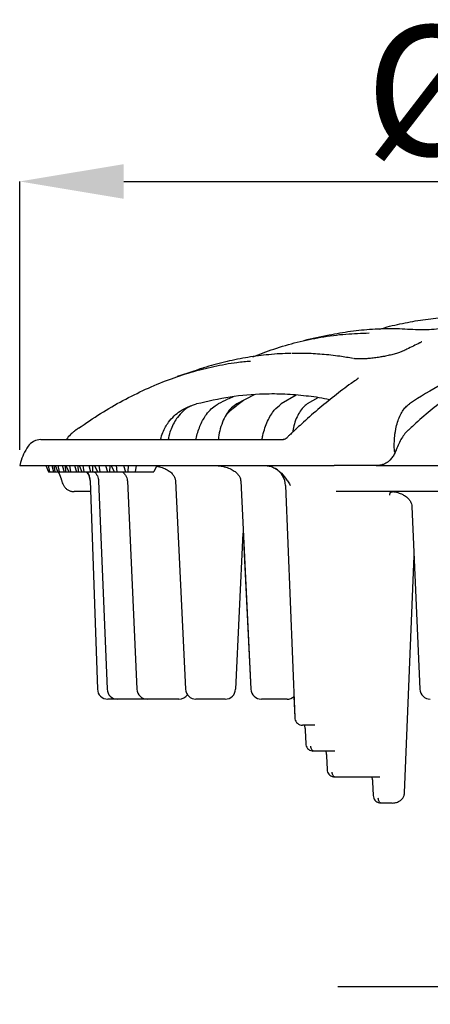
# Model space of a CAD drawing. Units: millimetres. Extents: x 2405 to 6223, y 732 to 5142.
# Drawn here: x 4940 to 5019, y 2666 to 2856 of the extents above; entities that cross this region are included whole.
import ezdxf

# ---------------------------------------------------------------- set-up
doc = ezdxf.new("R2010")
doc.units = ezdxf.units.MM
doc.header["$LTSCALE"] = 2
doc.header["$PDSIZE"] = -1
doc.layers.add('DIMENSION', color=3, linetype='Continuous')
doc.styles.add('SLDTEXTSTYLE2', font='TXT', dxfattribs={"width": 0.605})
doc.dimstyles.new('SLDDIMSTYLE0', dxfattribs={"dimtxt": 5, "dimasz": 5, "dimexe": 0, "dimexo": 0.0625, "dimgap": 1.25, "dimtad": 1, "dimrnd": 1e-09, "dimzin": 12, "dimdsep": 46, "dimtxsty": 'SLDTEXTSTYLE2', "dimsah": 1, "dimcen": 0.09, "dimadec": 0, "dimazin": 3, "dimtfac": 1, "dimtofl": 0, "dimtmove": 0, "dimatfit": 3, "dimfxl": 1, "dimfrac": 2, "dimtolj": 1, "dimtzin": 12, "dimarcsym": 0})

# ---------------------------------------------------------------- blocks, each defined once
blk = doc.blocks.new('*D28')
at = {"layer": 'Defpoints', "color": 0, "transparency": 16777216}
for p in [(5041.25, 2724.81), (5053.92, 2724.81), (5053.92, 2669.37)]:
    blk.add_point(p, dxfattribs=at)
at = {"layer": 'DIMENSION', "color": 0, "lineweight": -2, "transparency": 16777216}
for p, q in [((5041.25, 2721.81), (5041.25, 2669.37)), ((5053.92, 2721.81), (5053.92, 2669.37)), ((5021.25, 2669.37), (5001.25, 2669.37)), ((5073.92, 2669.37), (5124.08, 2669.37))]:
    blk.add_line(p, q, dxfattribs=at)
at = {"layer": 'DIMENSION', "color": 0, "transparency": 16777216}
for points in [[(5021.25, 2672.7), (5021.25, 2666.03), (5041.25, 2669.37)], [(5073.92, 2672.7), (5073.92, 2666.03), (5053.92, 2669.37)]]:
    blk.add_solid(points, dxfattribs=at)
at = {"layer": 'DIMENSION', "color": 0, "transparency": 16777216, "insert": (5109, 2699.37), "char_height": 25, "attachment_point": 2, "style": 'SLDTEXTSTYLE2'}
blk.add_mtext('\\A1;13', dxfattribs=at)
blk = doc.blocks.new('*D29')
at = {"layer": 'Defpoints', "color": 0, "transparency": 16777216}
for p in [(5155.08, 2824.54), (4940.08, 2769.81), (5155.08, 2769.81)]:
    blk.add_point(p, dxfattribs=at)
at = {"layer": 'DIMENSION', "color": 0, "lineweight": -2, "transparency": 16777216}
for p, q in [((4940.08, 2772.81), (4940.08, 2824.54)), ((4960.08, 2824.54), (5135.08, 2824.54)), ((5155.08, 2772.81), (5155.08, 2824.54))]:
    blk.add_line(p, q, dxfattribs=at)
at = {"layer": 'DIMENSION', "color": 0, "transparency": 16777216}
for points in [[(4960.08, 2827.87), (4960.08, 2821.2), (4940.08, 2824.54)], [(5135.08, 2827.87), (5135.08, 2821.2), (5155.08, 2824.54)]]:
    blk.add_solid(points, dxfattribs=at)
at = {"layer": 'DIMENSION', "color": 0, "transparency": 16777216, "insert": (5047.58, 2854.54), "char_height": 25, "attachment_point": 2, "style": 'SLDTEXTSTYLE2'}
blk.add_mtext('\\A1;%%c215', dxfattribs=at)
blk = doc.blocks.new('1040898-M_003_FRONT VIEW')
at = {"color": 7, "linetype": 'Continuous', "lineweight": 25}
for p, q in [((262.83, 480.92), (262.88, 480.91)), ((243.65, 473.89), (240.3, 472.15)), ((251.72, 473.85), (248.85, 472.15)), ((255.89, 473.34), (253.87, 472.15)), ((209.35, 467.13), (209.33, 467.12)), ((209.51, 467.25), (209.5, 467.24)), ((202.63, 465.29), (249.25, 465.29)), ((270.64, 463.03), (270.64, 463.03)), ((270.64, 463.03), (270.71, 462.71)), ((198.72, 460.88), (198.56, 460.29)), ((198.56, 460.29), (245.81, 460.29)), ((203.61, 460.29), (204.07, 459.09)), ((204.04, 460.29), (204.31, 459.09)), ((204.07, 459.09), (204.31, 459.09)), ((204.31, 459.09), (205.07, 459.09)), ((204.72, 460.29), (205.07, 459.09)), ((205.07, 459.09), (205.3, 459.09)), ((205.14, 460.29), (205.3, 459.09)), ((205.3, 459.09), (205.88, 459.09)), ((205.39, 460.29), (205.88, 459.09)), ((205.88, 459.09), (206.17, 459.09)), ((205.92, 460.29), (206.17, 459.09)), ((206.17, 459.09), (207.11, 459.09)), ((206.75, 460.29), (207.11, 459.09)), ((207.11, 459.09), (207.39, 459.09)), ((207.27, 460.29), (207.39, 459.09)), ((207.39, 459.09), (207.98, 459.09)), ((207.46, 460.29), (207.98, 459.09)), ((207.98, 459.09), (208.34, 459.09)), ((208.11, 460.29), (208.34, 459.09)), ((208.34, 459.09), (209.46, 459.09)), ((209.09, 460.29), (209.46, 459.09)), ((209.46, 459.09), (209.78, 459.09)), ((209.71, 460.29), (209.78, 459.09)), ((209.78, 459.09), (210.53, 459.09)), ((209.98, 460.29), (210.53, 459.09)), ((210.53, 459.09), (210.91, 459.09)), ((210.7, 460.29), (210.91, 459.09)), ((210.91, 459.09), (212.2, 459.09)), ((211.83, 460.29), (212.2, 459.09)), ((212.2, 459.09), (212.58, 459.09)), ((212.55, 460.29), (212.58, 459.09)), ((212.58, 459.09), (213.5, 459.09)), ((212.93, 460.29), (213.5, 459.09)), ((213.5, 459.09), (213.95, 459.09)), ((213.76, 460.29), (213.95, 459.09)), ((213.95, 459.09), (215.45, 459.09)), ((215.09, 460.29), (215.45, 459.09)), ((215.45, 459.09), (215.85, 459.09)), ((215.87, 460.29), (215.85, 459.09)), ((215.85, 459.09), (216.75, 459.09)), ((216.15, 460.29), (216.75, 459.09)), ((216.75, 459.09), (217.26, 459.09)), ((217.09, 460.29), (217.26, 459.09)), ((217.26, 459.09), (218.9, 459.09)), ((218.53, 460.29), (218.9, 459.09)), ((218.9, 459.09), (219.36, 459.09)), ((219.42, 460.29), (219.36, 459.09)), ((219.36, 459.09), (220.77, 459.09)), ((220.98, 460.29), (220.77, 459.09)), ((220.77, 459.09), (224.37, 459.09)), ((224.96, 460.29), (224.37, 459.09)), ((245.81, 460.29), (257.06, 460.29)), ((257.06, 460.29), (259.07, 460.29)), ((267.14, 460.29), (259.07, 460.29)), ((267.14, 460.29), (269.45, 460.29)), ((269.45, 460.29), (277.02, 460.29)), ((277.02, 460.29), (279.09, 460.29)), ((212.09, 457.39), (213.5, 417.22)), ((213.72, 457.38), (215.36, 417.21)), ((219.26, 457.37), (221.1, 417.2)), ((228.52, 457.37), (230.46, 417.19)), ((241.08, 457.37), (243.04, 417.19)), ((212.17, 455.29), (209.03, 455.29)), ((249.69, 456.44), (251.48, 411.74)), ((318.95, 455.29), (259.42, 455.29)), ((274, 452.38), (275.54, 417.2)), ((240.11, 417.19), (241.57, 447.25)), ((241.57, 447.23), (243.04, 417.19)), ((272.58, 397.22), (274.41, 442.91)), ((251.31, 415.83), (251.47, 411.74)), ((217.36, 415.29), (215.5, 415.29)), ((215.5, 415.29), (215.5, 415.29)), ((217.59, 415.29), (217.36, 415.29)), ((223.1, 415.29), (217.59, 415.29)), ((223.56, 415.29), (223.1, 415.29)), ((229.17, 415.29), (223.56, 415.29)), ((233.13, 415.29), (232.46, 415.29)), ((238.09, 415.29), (233.13, 415.29)), ((245.89, 415.29), (245.04, 415.29)), ((249.99, 415.29), (245.89, 415.29)), ((251.47, 411.73), (251.5, 411.59)), ((252.84, 410.31), (252.97, 410.31)), ((254.36, 410.29), (252.98, 410.29)), ((255.3, 410.29), (254.38, 410.29)), ((253.45, 409.35), (253.58, 406.72)), ((256.25, 405.29), (255.1, 405.29)), ((259.18, 405.29), (256.26, 405.29)), ((257.56, 404.35), (257.69, 401.72)), ((260.13, 400.29), (259.21, 400.29)), ((267.82, 400.29), (260.15, 400.29)), ((266.43, 399.35), (266.56, 396.73)), ((272.58, 397.21), (272.58, 397.22)), ((268.77, 395.29), (268.07, 395.29)), ((270.21, 395.29), (268.78, 395.29))]:
    blk.add_line(p, q, dxfattribs=at)
at = {"color": 7, "linetype": 'Continuous', "lineweight": 25, "flags": 128}
for points in [[(274.93, 486.45), (274.89, 486.46), (274.72, 486.44)], [(209.88, 467.47), (209.77, 467.43), (209.7, 467.38)], [(255.08, 405.29), (254.98, 405.31), (254.89, 405.36), (254.8, 405.45), (254.72, 405.56), (254.66, 405.71), (254.61, 405.87), (254.57, 406.05), (254.56, 406.24)], [(259.19, 400.29), (259.09, 400.31), (259, 400.36), (258.91, 400.45), (258.83, 400.56), (258.77, 400.71), (258.72, 400.87), (258.69, 401.05), (258.67, 401.24)], [(268.06, 395.29), (267.96, 395.31), (267.86, 395.36), (267.78, 395.45), (267.7, 395.56), (267.63, 395.71), (267.58, 395.87), (267.55, 396.05), (267.54, 396.24)]]:
    blk.add_lwpolyline(points, dxfattribs=at)
at = {"color": 7, "linetype": 'Continuous', "lineweight": 25}
for centre, radius, start, end in [((306.06, 252.39), 237.9, 101.6416, 102.8352), ((306.06, 252.39), 237.9, 107.7049, 108.9353), ((202.63, 462.29), 3, 90, 145.1946), ((208.38, 458.29), 10, 145.1946, 165), ((209.1, 457.29), 3, 2, 36.8699), ((245.69, 456.29), 4, 2.1543, 59.2443), ((215.5, 417.29), 2, 182, 270), ((217.36, 417.29), 2, 182.3595, 270), ((223.1, 417.29), 2, 182.6284, 270), ((229.17, 417.29), 2, 270, 325.4502), ((232.46, 417.29), 2, 182.7824, 270), ((238.09, 417.29), 2, 270, 357.1966), ((245.04, 417.29), 2, 182.8151, 270), ((249.99, 417.29), 2, 270, 312.1111), ((277.54, 417.29), 2, 182.5157, 270)]:
    blk.add_arc(centre, radius, start, end, dxfattribs=at)
blk.add_ellipse((300.63, 354.25), major_axis=(-95.49, 178.47), ratio=0.22733, start_param=0.836032, end_param=0.839904, dxfattribs=at)
for points, knots in [([(267.74, 486.55), (267.91, 486.6), (269.38, 487.07), (272.18, 487.71), (276.13, 488.43), (280.08, 488.87), (284.05, 489.06), (286.7, 488.96), (288.03, 488.91)], [0, 0, 0, 0, 0.024972, 0.220416, 0.414765, 0.609332, 0.804556, 1, 1, 1, 1]), ([(313.07, 488.43), (312.3, 488.29), (310.38, 487.94), (307.31, 487.17), (303.9, 486.13), (300.49, 484.89), (297.12, 483.46), (293.77, 481.83), (290.46, 480.02), (287.18, 478.02), (283.92, 475.82), (280.7, 473.44), (277.51, 470.86), (275.05, 468.75), (273.68, 467.45), (273.34, 467.13)], [0, 0, 0, 0, 0.05641, 0.139744, 0.223089, 0.306412, 0.389683, 0.472877, 0.555952, 0.638995, 0.722272, 0.805741, 0.889369, 0.973122, 1, 1, 1, 1]), ([(284.89, 487.51), (284.49, 487.41), (283.65, 487.21), (281.82, 486.91), (279.77, 486.65), (277.74, 486.48), (275.97, 486.39), (275.2, 486.42), (274.83, 486.44)], [0, 0, 0, 0, 0.158819, 0.329081, 0.500521, 0.672405, 0.843958, 1, 1, 1, 1]), ([(243.4, 481.24), (244.74, 481.76), (247.58, 482.85), (251.94, 484.1), (256.57, 485.07), (261.18, 485.69), (264.28, 485.78), (265.76, 485.83)], [0, 0, 0, 0, 0.181998, 0.384454, 0.587219, 0.801806, 1, 1, 1, 1]), ([(274.72, 486.44), (273.33, 486.52), (270.55, 486.69), (266.38, 486.55), (262.22, 486.17), (259.44, 485.65), (258.06, 485.39)], [0, 0, 0, 0, 0.249446, 0.499208, 0.749925, 1, 1, 1, 1]), ([(275, 486.45), (274.98, 486.45), (274.95, 486.45), (274.93, 486.45), (274.93, 486.45)], [0, 0, 0, 0, 0.896468, 1, 1, 1, 1]), ([(275.54, 483.91), (274.7, 483.52), (273.74, 483.07), (272.78, 482.57), (272.67, 482.51)], [0, 0, 0, 0, 0.880743, 1, 1, 1, 1]), ([(275.93, 484.15), (275.93, 484.15), (275.95, 484.17), (275.86, 484.1), (275.73, 484.02), (275.57, 483.95), (275.53, 483.93)], [0, 0, 0, 0, 0.0392146, 0.3977715, 0.8281714, 1, 1, 1, 1]), ([(250.68, 481.86), (250.49, 481.86), (248.93, 481.88), (246.02, 481.63), (241.96, 481.1), (237.93, 480.23), (235.19, 479.53), (233.79, 479.04), (233.72, 479.01)], [0, 0, 0, 0, 0.03202, 0.275417, 0.512378, 0.749633, 0.987777, 1, 1, 1, 1]), ([(262.67, 480.9), (261.82, 481.06), (259.84, 481.41), (256.72, 481.74), (253.63, 481.92), (251.68, 481.89), (250.87, 481.88)], [0, 0, 0, 0, 0.21554, 0.504326, 0.792673, 1, 1, 1, 1]), ([(272.66, 482.51), (272.66, 482.51), (272.56, 482.45), (272.2, 482.29), (271.6, 482.06), (270.81, 481.82), (269.9, 481.58), (269.02, 481.38), (268.45, 481.28), (268.22, 481.24)], [0, 0, 0, 0, 0.007626, 0.163939, 0.332224, 0.509701, 0.69294, 0.878956, 1, 1, 1, 1]), ([(209.88, 467.47), (211.29, 468.44), (214.11, 470.38), (218.41, 472.86), (222.77, 475.04), (227.15, 476.86), (231.53, 478.33), (235.92, 479.43), (239.74, 480.15), (242.1, 480.35), (242.98, 480.43)], [0, 0, 0, 0, 0.131969, 0.264141, 0.396928, 0.529921, 0.660232, 0.790739, 0.921837, 1, 1, 1, 1]), ([(268.22, 481.24), (268.1, 481.22), (267.63, 481.13), (266.8, 481.01), (265.78, 480.9), (264.83, 480.83), (264, 480.82), (263.36, 480.84), (262.99, 480.89), (262.89, 480.91), (262.88, 480.91)], [0, 0, 0, 0, 0.057236, 0.2197042, 0.3812379, 0.5415686, 0.7000974, 0.853734, 0.9837711, 1, 1, 1, 1]), ([(286.18, 479.1), (285.11, 478.65), (284.04, 478.16), (281.91, 477.12), (280.85, 476.57), (277.68, 474.83), (275.59, 473.55), (273.51, 472.15)], [0, 0, 0, 0, 0.25, 0.25, 0.5, 0.5, 1, 1, 1, 1]), ([(263.27, 476.77), (262.95, 476.55), (261.54, 475.59), (259.07, 473.7), (255.88, 471.1), (253.42, 468.94), (252.04, 467.62), (251.69, 467.28)], [0, 0, 0, 0, 0.081752, 0.356408, 0.631919, 0.90755, 1, 1, 1, 1]), ([(263.69, 477.15), (263.69, 477.16), (263.7, 477.19), (263.63, 477.07), (263.48, 476.94), (263.31, 476.82), (263.25, 476.79)], [0, 0, 0, 0, 0.047521, 0.417659, 0.809235, 1, 1, 1, 1]), ([(258.19, 472.95), (258.01, 472.99), (256.5, 473.34), (253.62, 473.72), (249.57, 474.08), (244.7, 474.1), (239.01, 473.64), (234.71, 472.65), (232.56, 472.15)], [0, 0, 0, 0, 0.020982, 0.178378, 0.33662, 0.494863, 0.746998, 1, 1, 1, 1]), ([(239.61, 473.53), (239.25, 473.38), (238.28, 472.96), (237.33, 472.46), (236.73, 472.15)], [0, 0, 0, 0, 0.3796828, 1, 1, 1, 1]), ([(241.59, 472.82), (240.93, 472.31), (239.84, 471.49), (238.78, 470.57), (238.37, 470.21)], [0, 0, 0, 0, 0.611723, 1, 1, 1, 1]), ([(225.65, 465.29), (225.78, 465.76), (226.03, 466.67), (226.59, 467.75), (227.32, 468.86), (228.26, 469.9), (229.53, 470.89), (230.97, 471.67), (232.03, 471.99), (232.56, 472.15)], [0, 0, 0, 0, 0.099364, 0.189787, 0.280391, 0.432873, 0.58574, 0.792744, 1, 1, 1, 1]), ([(231.58, 471.82), (231.41, 471.74), (230.84, 471.48), (229.93, 470.76), (228.98, 469.74), (228.22, 468.57), (227.68, 467.41), (227.31, 466.31), (227.18, 465.58), (227.12, 465.29)], [0, 0, 0, 0, 0.088038, 0.295034, 0.500844, 0.647971, 0.794933, 0.919445, 1, 1, 1, 1]), ([(232.46, 465.29), (232.49, 465.44), (232.6, 466.03), (232.9, 467.01), (233.34, 468.18), (233.88, 469.23), (234.56, 470.29), (235.39, 471.24), (236.16, 471.84), (236.61, 472.09), (236.73, 472.15)], [0, 0, 0, 0, 0.042071, 0.168098, 0.29419, 0.424822, 0.555536, 0.743906, 0.932506, 1, 1, 1, 1]), ([(240.3, 472.15), (239.97, 471.93), (239.31, 471.49), (238.43, 470.42), (237.68, 469.06), (237.14, 467.47), (236.84, 466.18), (236.79, 465.44), (236.78, 465.29)], [0, 0, 0, 0, 0.195524, 0.390937, 0.587591, 0.784062, 0.957371, 1, 1, 1, 1]), ([(245.15, 465.29), (245.2, 465.56), (245.35, 466.35), (245.72, 467.56), (246.24, 468.87), (246.85, 470.02), (247.7, 471.26), (248.4, 471.8), (248.85, 472.15)], [0, 0, 0, 0, 0.0851055, 0.2423766, 0.3996725, 0.5584725, 0.7173155, 1, 1, 1, 1]), ([(253.87, 472.15), (253.6, 471.94), (253.05, 471.52), (252.34, 470.56), (251.74, 469.37), (251.28, 468.07), (251.1, 467.11), (251.02, 466.68)], [0, 0, 0, 0, 0.207736, 0.415459, 0.623338, 0.831194, 1, 1, 1, 1]), ([(270.64, 463.03), (270.58, 464.04), (270.6, 465.03), (270.73, 466.22), (270.76, 466.46), (270.83, 466.92), (270.87, 467.15), (271, 467.81), (271.11, 468.24), (271.37, 469.05), (271.51, 469.43), (271.84, 470.14), (272.01, 470.47), (272.39, 471.06), (272.6, 471.33), (273.04, 471.79), (273.27, 471.99), (273.51, 472.15)], [0, 0, 0, 0, 0.25, 0.25, 0.3125, 0.3125, 0.375, 0.375, 0.5, 0.5, 0.625, 0.625, 0.75, 0.75, 0.875, 0.875, 1, 1, 1, 1]), ([(209.33, 467.11), (209.23, 467.03), (209, 466.87), (208.75, 466.65), (208.62, 466.53)], [0, 0, 0, 0, 0.465879, 1, 1, 1, 1]), ([(209.51, 467.25), (209.47, 467.22), (209.41, 467.18), (209.35, 467.14), (209.35, 467.13)], [0, 0, 0, 0, 0.897055, 1, 1, 1, 1]), ([(209.7, 467.38), (209.65, 467.35), (209.58, 467.3), (209.51, 467.25), (209.5, 467.24)], [0, 0, 0, 0, 0.837658, 1, 1, 1, 1]), ([(251.54, 467.16), (251.48, 467.11), (251.26, 466.91), (250.94, 466.59), (250.63, 466.32), (250.52, 466.22)], [0, 0, 0, 0, 0.200668, 0.72149, 1, 1, 1, 1]), ([(251.68, 467.3), (251.65, 467.27), (251.61, 467.22), (251.55, 467.18), (251.54, 467.17)], [0, 0, 0, 0, 0.701648, 1, 1, 1, 1]), ([(273.32, 467.15), (273.09, 466.93), (272.63, 466.46), (272.01, 465.56), (271.45, 464.5), (271.11, 463.72), (270.96, 463.29), (270.96, 463.28)], [0, 0, 0, 0, 0.237107, 0.490493, 0.74162, 0.994325, 1, 1, 1, 1]), ([(208.63, 466.52), (208.53, 466.43), (208.13, 466.09), (207.76, 465.67), (207.52, 465.3), (207.51, 465.29)], [0, 0, 0, 0, 0.255891, 0.967272, 1, 1, 1, 1]), ([(249.91, 465.6), (249.91, 465.6), (249.86, 465.53), (249.63, 465.35), (249.34, 465.29), (249.28, 465.29), (249.26, 465.29)], [0, 0, 0, 0, 0.011695, 0.470028, 0.905116, 1, 1, 1, 1]), ([(250.46, 466.16), (250.4, 466.11), (250.2, 465.93), (250.03, 465.72), (249.91, 465.59)], [0, 0, 0, 0, 0.316766, 1, 1, 1, 1]), ([(250.54, 466.23), (250.53, 466.22), (250.5, 466.2), (250.48, 466.18), (250.46, 466.16)], [0, 0, 0, 0, 0.333416, 1, 1, 1, 1]), ([(270.95, 463.28), (270.89, 463.13), (270.76, 462.75), (270.41, 462.12), (270.05, 461.61), (269.81, 461.38), (269.76, 461.33)], [0, 0, 0, 0, 0.221923, 0.581654, 0.914328, 1, 1, 1, 1]), ([(269.84, 461.4), (269.77, 461.33), (269.58, 461.12), (269.35, 460.97), (269.2, 460.87)], [0, 0, 0, 0, 0.3639623, 1, 1, 1, 1]), ([(206.51, 457.79), (206.35, 458.29), (206.18, 458.81), (205.97, 459.08), (205.97, 459.09)], [0, 0, 0, 0, 0.974435, 1, 1, 1, 1]), ([(212.12, 457.39), (212.1, 457.59), (212.07, 457.9), (211.91, 458.45), (211.73, 458.84), (211.56, 459.05), (211.53, 459.09)], [0, 0, 0, 0, 0.282952, 0.426143, 0.89546, 1, 1, 1, 1]), ([(212.95, 459.05), (213.03, 458.98), (213.24, 458.77), (213.49, 458.34), (213.67, 457.84), (213.7, 457.51), (213.71, 457.38)], [0, 0, 0, 0, 0.194103, 0.532917, 0.805797, 1, 1, 1, 1]), ([(218.31, 459.09), (218.44, 458.97), (218.73, 458.72), (219.04, 458.23), (219.24, 457.76), (219.24, 457.47), (219.24, 457.37)], [0, 0, 0, 0, 0.271029, 0.596765, 0.862594, 1, 1, 1, 1]), ([(224.8, 460.18), (225.01, 460.15), (225.59, 460.07), (226.44, 459.75), (227.26, 459.29), (227.88, 458.77), (228.29, 458.21), (228.5, 457.73), (228.5, 457.44), (228.5, 457.37)], [0, 0, 0, 0, 0.1269868, 0.354703, 0.5397541, 0.6987729, 0.8337076, 0.9551873, 1, 1, 1, 1]), ([(236.17, 460.29), (236.36, 460.28), (236.94, 460.27), (237.9, 460.11), (238.95, 459.76), (239.79, 459.29), (240.42, 458.77), (240.84, 458.21), (241.06, 457.73), (241.05, 457.44), (241.05, 457.36)], [0, 0, 0, 0, 0.090839, 0.284712, 0.47099, 0.622342, 0.752463, 0.863118, 0.962243, 1, 1, 1, 1]), ([(245.81, 460.29), (246.06, 460.29), (246.31, 460.26), (246.8, 460.15), (247.04, 460.07), (247.51, 459.86), (247.74, 459.73), (248.18, 459.43), (248.39, 459.27), (249, 458.72), (249.36, 458.3), (249.87, 457.62), (250.03, 457.39), (250.35, 456.91), (250.5, 456.67), (250.65, 456.43)], [0, 0, 0, 0, 0.125, 0.125, 0.25, 0.25, 0.375, 0.375, 0.5, 0.5, 0.75, 0.75, 0.875, 0.875, 1, 1, 1, 1]), ([(269.21, 460.86), (269.08, 460.77), (268.76, 460.59), (268.15, 460.39), (267.59, 460.3), (267.23, 460.29), (267.14, 460.29)], [0, 0, 0, 0, 0.214753, 0.50695, 0.87551, 1, 1, 1, 1]), ([(206.68, 457.22), (206.72, 457.07), (206.78, 456.92), (206.92, 456.6), (207.01, 456.44), (207.1, 456.29)], [0, 0, 0, 0, 0.5, 0.5, 1, 1, 1, 1]), ([(207.1, 456.29), (207.21, 456.13), (207.33, 455.99), (207.61, 455.74), (207.77, 455.63), (208.11, 455.46), (208.29, 455.39), (208.57, 455.33), (208.66, 455.32), (208.84, 455.29), (208.94, 455.29), (209.03, 455.29)], [0, 0, 0, 0, 0.25, 0.25, 0.5, 0.5, 0.75, 0.75, 0.875, 0.875, 1, 1, 1, 1]), ([(269.75, 454.56), (269.75, 454.6), (269.74, 454.79), (269.81, 454.98), (269.88, 455.09), (269.95, 455.14), (270.09, 455.22), (270.29, 455.26), (270.38, 455.27)], [0, 0, 0, 0, 0.060505, 0.316742, 0.569004, 0.755506, 0.896645, 1, 1, 1, 1]), ([(269.77, 455.29), (269.93, 455.28), (270.44, 455.27), (271.28, 455.11), (272.18, 454.77), (272.91, 454.3), (273.44, 453.78), (273.79, 453.25), (273.97, 452.77), (273.97, 452.48), (273.98, 452.37)], [0, 0, 0, 0, 0.088505, 0.2833, 0.470953, 0.623847, 0.753991, 0.864573, 0.952679, 1, 1, 1, 1]), ([(251.47, 411.73), (251.49, 411.57), (251.53, 411.25), (251.78, 410.81), (252.17, 410.47), (252.59, 410.3), (252.87, 410.3), (252.97, 410.31)], [0, 0, 0, 0, 0.215634, 0.43101, 0.647691, 0.875097, 1, 1, 1, 1]), ([(253.28, 410.29), (253.31, 410.2), (253.37, 409.99), (253.44, 409.65), (253.44, 409.42), (253.44, 409.35)], [0, 0, 0, 0, 0.353157, 0.80679, 1, 1, 1, 1]), ([(253.38, 409.89), (253.39, 409.85), (253.43, 409.68), (253.44, 409.49), (253.45, 409.35)], [0, 0, 0, 0, 0.275935, 1, 1, 1, 1]), ([(253.58, 406.72), (253.6, 406.56), (253.64, 406.24), (253.89, 405.8), (254.29, 405.47), (254.71, 405.3), (254.99, 405.3), (255.08, 405.31)], [0, 0, 0, 0, 0.216893, 0.433485, 0.651337, 0.879531, 1, 1, 1, 1]), ([(257.39, 405.29), (257.42, 405.2), (257.49, 404.99), (257.55, 404.65), (257.56, 404.42), (257.56, 404.35)], [0, 0, 0, 0, 0.353173, 0.806818, 1, 1, 1, 1]), ([(257.49, 404.89), (257.5, 404.85), (257.54, 404.68), (257.55, 404.49), (257.56, 404.35)], [0, 0, 0, 0, 0.275932, 1, 1, 1, 1]), ([(257.7, 401.72), (257.71, 401.56), (257.75, 401.24), (258.01, 400.8), (258.4, 400.47), (258.82, 400.3), (259.1, 400.3), (259.19, 400.31)], [0, 0, 0, 0, 0.216895, 0.433488, 0.651341, 0.879537, 1, 1, 1, 1]), ([(266.25, 400.29), (266.28, 400.2), (266.35, 399.99), (266.41, 399.65), (266.42, 399.42), (266.42, 399.35)], [0, 0, 0, 0, 0.3531783, 0.8068242, 1, 1, 1, 1]), ([(266.36, 399.89), (266.37, 399.85), (266.41, 399.68), (266.42, 399.49), (266.42, 399.35)], [0, 0, 0, 0, 0.275929, 1, 1, 1, 1]), ([(266.56, 396.72), (266.58, 396.56), (266.62, 396.24), (266.87, 395.8), (267.26, 395.47), (267.69, 395.3), (267.96, 395.3), (268.06, 395.31)], [0, 0, 0, 0, 0.216896, 0.433489, 0.651343, 0.879539, 1, 1, 1, 1]), ([(270.21, 395.29), (270.37, 395.3), (270.79, 395.32), (271.38, 395.51), (271.94, 395.87), (272.32, 396.32), (272.53, 396.79), (272.56, 397.09), (272.58, 397.21)], [0, 0, 0, 0, 0.145638, 0.370638, 0.557014, 0.730808, 0.897316, 1, 1, 1, 1])]:
    blk.add_open_spline(points, degree=3, knots=knots, dxfattribs=at)
for points in [[(249.25, 465.29), (249.26, 465.29), (249.28, 465.29), (249.3, 465.29)], [(252.98, 410.29), (252.98, 410.29), (252.97, 410.29), (252.97, 410.29)], [(254.38, 410.29), (254.37, 410.29), (254.37, 410.29), (254.36, 410.29)], [(255.1, 405.29), (255.09, 405.29), (255.09, 405.29), (255.08, 405.29)], [(256.26, 405.29), (256.26, 405.29), (256.25, 405.29), (256.25, 405.29)], [(259.21, 400.29), (259.2, 400.29), (259.2, 400.29), (259.19, 400.29)], [(260.15, 400.29), (260.14, 400.29), (260.14, 400.29), (260.13, 400.29)], [(268.07, 395.29), (268.07, 395.29), (268.06, 395.29), (268.06, 395.29)], [(268.78, 395.29), (268.78, 395.29), (268.77, 395.29), (268.77, 395.29)]]:
    blk.add_open_spline(points, degree=3, dxfattribs=at)

msp = doc.modelspace()

# ---------------------------------------------------------------- block references
at = {"layer": 'DIMENSION', "color": 175, "true_color": 0x4554a5}
msp.add_blockref('1040898-M_003_FRONT VIEW', (4741.52, 2309.52), dxfattribs=at)

# ---------------------------------------------------------------- dimensions: what is measured, and where the dimension line sits
dim = msp.add_linear_dim(base=(5155.08, 2824.54), p1=(4940.08, 2769.81), p2=(5155.08, 2769.81), text='%%c<>', dimstyle='SLDDIMSTYLE0', override={"dimtxt": 25, "dimasz": 20, "dimexo": 3, "dimgap": 5, "dimdec": 0}, dxfattribs=at)
dim.commit()
dim.dimension.update_dxf_attribs({"geometry": '*D29', "text_midpoint": (5047.58, 2824.54), "dimtype": 160})
dim = msp.add_linear_dim(base=(5053.92, 2669.37), p1=(5041.25, 2724.81), p2=(5053.92, 2724.81), dimstyle='SLDDIMSTYLE0', override={"dimtxt": 25, "dimasz": 20, "dimexo": 3, "dimgap": 5, "dimdec": 0}, dxfattribs=at)
dim.commit()
dim.dimension.update_dxf_attribs({"geometry": '*D28', "text_midpoint": (5109, 2669.37), "dimtype": 160})

doc.saveas('drawing.dxf')
